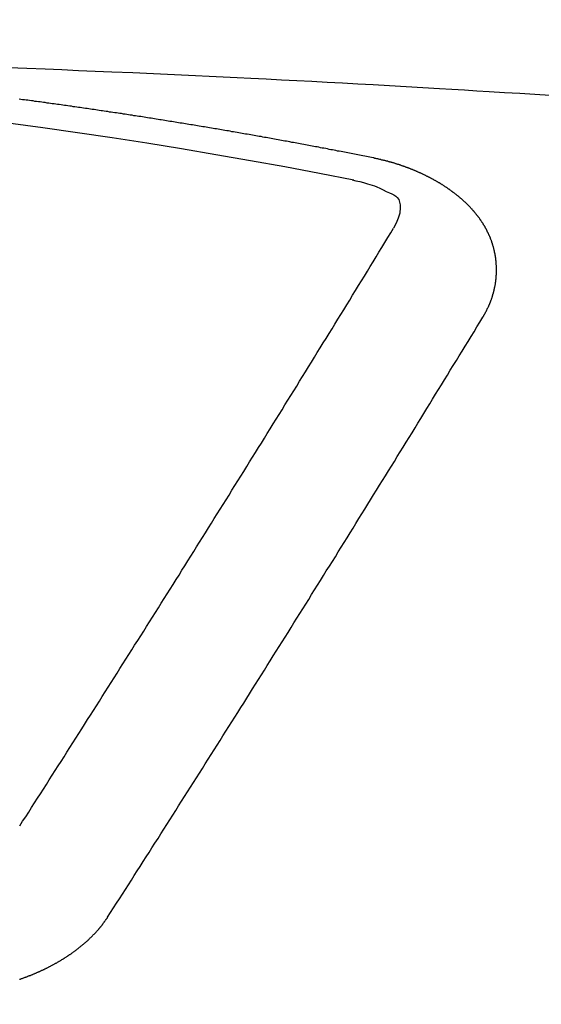
# Model space of a CAD drawing. Extents: x 56059 to 82181, y 210 to 8610.
# Drawn here: x 71438 to 71441, y 7026 to 7032 of the extents above; entities that cross this region are included whole.
import ezdxf

# ---------------------------------------------------------------- set-up
doc = ezdxf.new("R2010")
doc.units = 0
doc.header["$LTSCALE"] = 50
doc.header["$MEASUREMENT"] = 0
doc.layers.get('0').update_dxf_attribs({"linetype": 'CONTINUOUS'})
doc.layers.add('150-機器', color=8, linetype='CONTINUOUS')
doc.layers.add('160-文字', color=254, linetype='CONTINUOUS')
doc.styles.add('KH001', font='txt')
doc.dimstyles.new('KH1xx030', dxfattribs={"dimscale": 30, "dimtxt": 2, "dimasz": 0.6, "dimexe": 0.3, "dimexo": 1.2, "dimgap": 0.5, "dimtad": 3, "dimdec": 1, "dimdsep": 46, "dimlunit": 6, "dimtxsty": 'KH001', "dimblk": 'DOT', "dimcen": 1, "dimdle": 1, "dimclrd": 256, "dimclre": 256, "dimclrt": 256, "dimadec": 0, "dimazin": 0, "dimtfac": 1, "dimtdec": 1, "dimtix": 1, "dimtmove": 2, "dimatfit": 3, "dimldrblk": 'CLOSEDBLANK', "dimfxl": 1, "dimtolj": 1, "dimtzin": 0, "dimlwd": -1, "dimlwe": -1, "dimarcsym": 0})

# ---------------------------------------------------------------- blocks, each defined once
blk = doc.blocks.new('_ClosedBlank')
at = {"color": 0, "linetype": 'ByBlock', "lineweight": -2}
for p, q in [((-1, 0.16667), (0, 0)), ((-1, 0.16667), (-1, -0.16667)), ((0, 0), (-1, -0.16667))]:
    blk.add_line(p, q, dxfattribs=at)
blk = doc.blocks.new('_Dot')
at = {"color": 0, "linetype": 'ByBlock', "lineweight": -2}
blk.add_line((-0.5, 0), (-1, 0), dxfattribs=at)
at = {"color": 0, "linetype": 'ByBlock', "const_width": 0.5}
blk.add_lwpolyline([(-0.25, 0, 1), (0.25, 0, 1)], format="xyb", close=True, dxfattribs=at)

msp = doc.modelspace()

# ---------------------------------------------------------------- linework, layer by layer
at = {"layer": '150-機器', "color": 13, "linetype": 'Continuous'}
for points in [[(71438.4318, 7031.425), (71438.5301, 7031.4212), (71438.6283, 7031.4174), (71438.7188, 7031.4138), (71438.8093, 7031.41), (71438.8998, 7031.4063), (71438.9903, 7031.4025), (71439.1035, 7031.3977), (71439.2167, 7031.3928), (71439.3299, 7031.3877), (71439.4431, 7031.3825), (71439.5184, 7031.3789), (71439.5937, 7031.3751), (71439.669, 7031.3714), (71439.7443, 7031.3675), (71439.8271, 7031.3634), (71439.9099, 7031.3591), (71439.9927, 7031.3549), (71440.0754, 7031.3506), (71440.1582, 7031.3462), (71440.241, 7031.3418), (71440.3238, 7031.3373), (71440.4066, 7031.3326), (71440.4966, 7031.3275), (71440.5866, 7031.3223), (71440.6766, 7031.317), (71440.7666, 7031.3117), (71440.8342, 7031.3077), (71440.9018, 7031.3038), (71440.9693, 7031.2998), (71441.0369, 7031.2957), (71441.1194, 7031.2907), (71441.202, 7031.2854), (71441.2845, 7031.2802), (71441.367, 7031.2748)], [(71440.4076, 7030.9347), (71440.3976, 7030.9367), (71440.3886, 7030.9387), (71440.3796, 7030.9407), (71440.3707, 7030.9427), (71440.3617, 7030.9437), (71440.3517, 7030.9457), (71440.3427, 7030.9477), (71440.3338, 7030.9497), (71440.3248, 7030.9516), (71440.3158, 7030.9536), (71440.3058, 7030.9546), (71440.2969, 7030.9566), (71440.2879, 7030.9586), (71440.2789, 7030.9606), (71440.2699, 7030.9626), (71440.26, 7030.9636), (71440.251, 7030.9656), (71440.242, 7030.9676), (71440.233, 7030.9696), (71440.2231, 7030.9716), (71440.2141, 7030.9726), (71440.2051, 7030.9746), (71440.1961, 7030.9766), (71440.1871, 7030.9786), (71440.1772, 7030.9796), (71440.1682, 7030.9816), (71440.1592, 7030.9836), (71440.1502, 7030.9856), (71440.1403, 7030.9876), (71440.1313, 7030.9886), (71440.1223, 7030.9905), (71440.1133, 7030.9925), (71440.1044, 7030.9945), (71440.0944, 7030.9955), (71440.0854, 7030.9975), (71440.0764, 7030.9995), (71440.0675, 7031.0015), (71440.0575, 7031.0025), (71440.0485, 7031.0045), (71440.0395, 7031.0065), (71440.0306, 7031.0075), (71440.0206, 7031.0095), (71440.0116, 7031.0115), (71440.0026, 7031.0135), (71439.9937, 7031.0145), (71439.9837, 7031.0165), (71439.9747, 7031.0185), (71439.9657, 7031.0195), (71439.9558, 7031.0215), (71439.9468, 7031.0235), (71439.9378, 7031.0255), (71439.9288, 7031.0264), (71439.9189, 7031.0284), (71439.9099, 7031.0304), (71439.9009, 7031.0314), (71439.8919, 7031.0334), (71439.882, 7031.0354), (71439.873, 7031.0364), (71439.864, 7031.0384), (71439.854, 7031.0404), (71439.8451, 7031.0414), (71439.8361, 7031.0434), (71439.8271, 7031.0454), (71439.8171, 7031.0464), (71439.8082, 7031.0484), (71439.7992, 7031.0504), (71439.7892, 7031.0514), (71439.7802, 7031.0534), (71439.7713, 7031.0554), (71439.7623, 7031.0564), (71439.7523, 7031.0584), (71439.7433, 7031.0604), (71439.7344, 7031.0614), (71439.7244, 7031.0634), (71439.7154, 7031.0643), (71439.7064, 7031.0663), (71439.6965, 7031.0683), (71439.6875, 7031.0693), (71439.6785, 7031.0713), (71439.6695, 7031.0733), (71439.6595, 7031.0743), (71439.6506, 7031.0763), (71439.6416, 7031.0773), (71439.6316, 7031.0793), (71439.6226, 7031.0813), (71439.6137, 7031.0823), (71439.6037, 7031.0843), (71439.5947, 7031.0853), (71439.5857, 7031.0873), (71439.5758, 7031.0893), (71439.5668, 7031.0903), (71439.5578, 7031.0923), (71439.5478, 7031.0933), (71439.5389, 7031.0953), (71439.5299, 7031.0963), (71439.5199, 7031.0983), (71439.5109, 7031.1003), (71439.502, 7031.1013), (71439.492, 7031.1032), (71439.483, 7031.1042), (71439.474, 7031.1062), (71439.4641, 7031.1072), (71439.4551, 7031.1092), (71439.4461, 7031.1112), (71439.4361, 7031.1122), (71439.4272, 7031.1142), (71439.4182, 7031.1152), (71439.4082, 7031.1172), (71439.3992, 7031.1182), (71439.3903, 7031.1202), (71439.3803, 7031.1212), (71439.3713, 7031.1232), (71439.3613, 7031.1242), (71439.3524, 7031.1262), (71439.3434, 7031.1272), (71439.3334, 7031.1292), (71439.3244, 7031.1302), (71439.3155, 7031.1322), (71439.3055, 7031.1332), (71439.2965, 7031.1352), (71439.2875, 7031.1362), (71439.2776, 7031.1382), (71439.2686, 7031.1392), (71439.2586, 7031.1411), (71439.2496, 7031.1421), (71439.2407, 7031.1441), (71439.2307, 7031.1451), (71439.2217, 7031.1471), (71439.2127, 7031.1481), (71439.2028, 7031.1501), (71439.1938, 7031.1511), (71439.1838, 7031.1531), (71439.1748, 7031.1541), (71439.1659, 7031.1561), (71439.1559, 7031.1571), (71439.1469, 7031.1591), (71439.1369, 7031.1601), (71439.128, 7031.1621), (71439.119, 7031.1631), (71439.109, 7031.1641), (71439.1, 7031.1661), (71439.0901, 7031.1671), (71439.0811, 7031.1691), (71439.0721, 7031.1701), (71439.0621, 7031.1721), (71439.0532, 7031.1731), (71439.0432, 7031.1751), (71439.0342, 7031.1761), (71439.0252, 7031.1771), (71439.0153, 7031.179), (71439.0063, 7031.18), (71438.9963, 7031.182), (71438.9873, 7031.183), (71438.9784, 7031.184), (71438.9684, 7031.186), (71438.9594, 7031.187), (71438.9494, 7031.189), (71438.9405, 7031.19), (71438.9315, 7031.191), (71438.9215, 7031.193), (71438.9125, 7031.194), (71438.9026, 7031.196), (71438.8936, 7031.197), (71438.8836, 7031.198), (71438.8746, 7031.2), (71438.8657, 7031.201), (71438.8557, 7031.203), (71438.8467, 7031.204), (71438.8367, 7031.205), (71438.8278, 7031.207), (71438.8178, 7031.208), (71438.8088, 7031.209), (71438.7998, 7031.211), (71438.7899, 7031.212), (71438.7809, 7031.213), (71438.7709, 7031.2149), (71438.7619, 7031.2159), (71438.752, 7031.2169), (71438.743, 7031.2189), (71438.733, 7031.2199), (71438.724, 7031.2209), (71438.7151, 7031.2229), (71438.7051, 7031.2239), (71438.6961, 7031.2249), (71438.6861, 7031.2269), (71438.6772, 7031.2279), (71438.6672, 7031.2289), (71438.6582, 7031.2309), (71438.6482, 7031.2319), (71438.6393, 7031.2329), (71438.6293, 7031.2349), (71438.6203, 7031.2359), (71438.6113, 7031.2369), (71438.6014, 7031.2389), (71438.5924, 7031.2399), (71438.5824, 7031.2409), (71438.5734, 7031.2419), (71438.5635, 7031.2439), (71438.5545, 7031.2449), (71438.5445, 7031.2459), (71438.5355, 7031.2479), (71438.5256, 7031.2489), (71438.5166, 7031.2499), (71438.5066, 7031.2509), (71438.4976, 7031.2528), (71438.4877, 7031.2538)], [(71441.002, 7030.071), (71441.003, 7030.073), (71441.004, 7030.075), (71441.005, 7030.077), (71441.007, 7030.079), (71441.008, 7030.082), (71441.009, 7030.084), (71441.01, 7030.0859), (71441.011, 7030.0879), (71441.013, 7030.0899), (71441.014, 7030.0919), (71441.015, 7030.0939), (71441.016, 7030.0969), (71441.0169, 7030.0989), (71441.0179, 7030.1009), (71441.0199, 7030.1029), (71441.0209, 7030.1049), (71441.0219, 7030.1069), (71441.0229, 7030.1099), (71441.0239, 7030.1119), (71441.0249, 7030.1139), (71441.0259, 7030.1159), (71441.0269, 7030.1179), (71441.0279, 7030.1199), (71441.0289, 7030.1228), (71441.0309, 7030.1248), (71441.0319, 7030.1268), (71441.0329, 7030.1288), (71441.0339, 7030.1308), (71441.0349, 7030.1338), (71441.0359, 7030.1358), (71441.0369, 7030.1378), (71441.0379, 7030.1398), (71441.0379, 7030.1418), (71441.0389, 7030.1438), (71441.0399, 7030.1468), (71441.0409, 7030.1488), (71441.0419, 7030.1508), (71441.0429, 7030.1528), (71441.0439, 7030.1558), (71441.0449, 7030.1578), (71441.0449, 7030.1597), (71441.0459, 7030.1617), (71441.0469, 7030.1637), (71441.0479, 7030.1667), (71441.0489, 7030.1687), (71441.0489, 7030.1707), (71441.0499, 7030.1727), (71441.0509, 7030.1747), (71441.0519, 7030.1777), (71441.0519, 7030.1797), (71441.0529, 7030.1817), (71441.0539, 7030.1837), (71441.0548, 7030.1867), (71441.0548, 7030.1887), (71441.0558, 7030.1907), (71441.0568, 7030.1927), (71441.0568, 7030.1957), (71441.0578, 7030.1976), (71441.0578, 7030.1996), (71441.0588, 7030.2016), (71441.0598, 7030.2046), (71441.0598, 7030.2066), (71441.0608, 7030.2086), (71441.0608, 7030.2106), (71441.0618, 7030.2136), (71441.0628, 7030.2156), (71441.0628, 7030.2176), (71441.0638, 7030.2196), (71441.0638, 7030.2226), (71441.0648, 7030.2246), (71441.0648, 7030.2266), (71441.0658, 7030.2286), (71441.0658, 7030.2316), (71441.0668, 7030.2336), (71441.0668, 7030.2355), (71441.0668, 7030.2375), (71441.0678, 7030.2405), (71441.0678, 7030.2425), (71441.0688, 7030.2445), (71441.0688, 7030.2465), (71441.0698, 7030.2495), (71441.0698, 7030.2515), (71441.0698, 7030.2535), (71441.0708, 7030.2555), (71441.0708, 7030.2585), (71441.0708, 7030.2605), (71441.0718, 7030.2625), (71441.0718, 7030.2645), (71441.0718, 7030.2675), (71441.0728, 7030.2695), (71441.0728, 7030.2715), (71441.0728, 7030.2734), (71441.0728, 7030.2764), (71441.0738, 7030.2784), (71441.0738, 7030.2804), (71441.0738, 7030.2824), (71441.0738, 7030.2854), (71441.0748, 7030.2874), (71441.0748, 7030.2894), (71441.0748, 7030.2914), (71441.0748, 7030.2944), (71441.0748, 7030.2964), (71441.0748, 7030.2984), (71441.0758, 7030.3004), (71441.0758, 7030.3034), (71441.0758, 7030.3054), (71441.0758, 7030.3074), (71441.0758, 7030.3094), (71441.0758, 7030.3123), (71441.0758, 7030.3143), (71441.0758, 7030.3163), (71441.0758, 7030.3193), (71441.0758, 7030.3213), (71441.0758, 7030.3233), (71441.0758, 7030.3253), (71441.0758, 7030.3283), (71441.0758, 7030.3303), (71441.0758, 7030.3323), (71441.0758, 7030.3343), (71441.0758, 7030.3373), (71441.0758, 7030.3393), (71441.0758, 7030.3413), (71441.0758, 7030.3433), (71441.0758, 7030.3463), (71441.0758, 7030.3482), (71441.0758, 7030.3502), (71441.0758, 7030.3522), (71441.0748, 7030.3552), (71441.0748, 7030.3572), (71441.0748, 7030.3592), (71441.0748, 7030.3612), (71441.0748, 7030.3642), (71441.0748, 7030.3662), (71441.0738, 7030.3682), (71441.0738, 7030.3702), (71441.0738, 7030.3732), (71441.0738, 7030.3752), (71441.0738, 7030.3772), (71441.0728, 7030.3792), (71441.0728, 7030.3822), (71441.0728, 7030.3842), (71441.0728, 7030.3861), (71441.0718, 7030.3881), (71441.0718, 7030.3911), (71441.0718, 7030.3931), (71441.0708, 7030.3951), (71441.0708, 7030.3971), (71441.0708, 7030.4001), (71441.0698, 7030.4021), (71441.0698, 7030.4041), (71441.0688, 7030.4061), (71441.0688, 7030.4091), (71441.0688, 7030.4111), (71441.0678, 7030.4131), (71441.0678, 7030.4151), (71441.0668, 7030.4171), (71441.0668, 7030.4201), (71441.0658, 7030.4221), (71441.0658, 7030.424), (71441.0658, 7030.426), (71441.0648, 7030.429), (71441.0648, 7030.431), (71441.0638, 7030.433), (71441.0638, 7030.435), (71441.0628, 7030.437), (71441.0618, 7030.44), (71441.0618, 7030.442), (71441.0608, 7030.444), (71441.0608, 7030.446), (71441.0598, 7030.449), (71441.0598, 7030.451), (71441.0588, 7030.453), (71441.0578, 7030.455), (71441.0578, 7030.457), (71441.0568, 7030.46), (71441.0558, 7030.4619), (71441.0558, 7030.4639), (71441.0548, 7030.4659), (71441.0539, 7030.4679), (71441.0539, 7030.4709), (71441.0529, 7030.4729), (71441.0519, 7030.4749), (71441.0509, 7030.4769), (71441.0509, 7030.4789), (71441.0499, 7030.4809), (71441.0489, 7030.4839), (71441.0479, 7030.4859), (71441.0479, 7030.4879), (71441.0469, 7030.4899), (71441.0459, 7030.4919), (71441.0449, 7030.4949), (71441.0439, 7030.4969), (71441.0429, 7030.4988), (71441.0429, 7030.5008), (71441.0419, 7030.5028), (71441.0409, 7030.5048), (71441.0399, 7030.5078), (71441.0389, 7030.5098), (71441.0379, 7030.5118), (71441.0369, 7030.5138), (71441.0359, 7030.5158), (71441.0349, 7030.5178), (71441.0339, 7030.5198), (71441.0329, 7030.5228), (71441.0319, 7030.5248), (71441.0309, 7030.5268), (71441.0299, 7030.5288), (71441.0289, 7030.5308), (71441.0279, 7030.5328), (71441.0269, 7030.5348), (71441.0259, 7030.5367), (71441.0249, 7030.5397), (71441.0239, 7030.5417), (71441.0229, 7030.5437), (71441.0219, 7030.5457), (71441.0209, 7030.5477), (71441.0199, 7030.5497), (71441.0179, 7030.5517), (71441.0169, 7030.5537), (71441.016, 7030.5557), (71441.015, 7030.5577), (71441.014, 7030.5607), (71441.013, 7030.5627), (71441.011, 7030.5647), (71441.01, 7030.5667), (71441.009, 7030.5687), (71441.008, 7030.5707), (71441.006, 7030.5727), (71441.005, 7030.5746), (71441.004, 7030.5766), (71441.003, 7030.5786), (71441.001, 7030.5806), (71441, 7030.5826), (71440.999, 7030.5846), (71440.997, 7030.5866), (71440.996, 7030.5886), (71440.995, 7030.5906), (71440.993, 7030.5936), (71440.992, 7030.5956), (71440.99, 7030.5976), (71440.989, 7030.5996), (71440.988, 7030.6016), (71440.986, 7030.6036), (71440.985, 7030.6056), (71440.983, 7030.6076), (71440.982, 7030.6096), (71440.98, 7030.6116), (71440.979, 7030.6135), (71440.9771, 7030.6155), (71440.9761, 7030.6175), (71440.9741, 7030.6195), (71440.9731, 7030.6215), (71440.9711, 7030.6235), (71440.9701, 7030.6255), (71440.9681, 7030.6265), (71440.9671, 7030.6285), (71440.9651, 7030.6305), (71440.9641, 7030.6325), (71440.9621, 7030.6345), (71440.9601, 7030.6365), (71440.9591, 7030.6385), (71440.9571, 7030.6405), (71440.9551, 7030.6425), (71440.9541, 7030.6445), (71440.9521, 7030.6465), (71440.9501, 7030.6485), (71440.9491, 7030.6504), (71440.9471, 7030.6524), (71440.9451, 7030.6544), (71440.9441, 7030.6564), (71440.9421, 7030.6574), (71440.9402, 7030.6594), (71440.9382, 7030.6614), (71440.9372, 7030.6634), (71440.9352, 7030.6654), (71440.9332, 7030.6674), (71440.9312, 7030.6694), (71440.9302, 7030.6714), (71440.9282, 7030.6724), (71440.9262, 7030.6744), (71440.9242, 7030.6764), (71440.9222, 7030.6784), (71440.9202, 7030.6804), (71440.9192, 7030.6824), (71440.9172, 7030.6844), (71440.9152, 7030.6854), (71440.9132, 7030.6873), (71440.9112, 7030.6893), (71440.9092, 7030.6913), (71440.9072, 7030.6933), (71440.9052, 7030.6953), (71440.9032, 7030.6963), (71440.9013, 7030.6983), (71440.8993, 7030.7003), (71440.8973, 7030.7023), (71440.8953, 7030.7043), (71440.8933, 7030.7053), (71440.8913, 7030.7073), (71440.8893, 7030.7093), (71440.8873, 7030.7113), (71440.8853, 7030.7123), (71440.8833, 7030.7143), (71440.8813, 7030.7163), (71440.8793, 7030.7183), (71440.8773, 7030.7193), (71440.8753, 7030.7213), (71440.8733, 7030.7233), (71440.8713, 7030.7252), (71440.8693, 7030.7262), (71440.8673, 7030.7282), (71440.8654, 7030.7302), (71440.8634, 7030.7312), (71440.8604, 7030.7332), (71440.8584, 7030.7352), (71440.8564, 7030.7372), (71440.8544, 7030.7382), (71440.8524, 7030.7402), (71440.8504, 7030.7422), (71440.8474, 7030.7432), (71440.8454, 7030.7452), (71440.8434, 7030.7472), (71440.8414, 7030.7482), (71440.8394, 7030.7502), (71440.8364, 7030.7522), (71440.8344, 7030.7532), (71440.8324, 7030.7552), (71440.8304, 7030.7572), (71440.8275, 7030.7582), (71440.8255, 7030.7602), (71440.8235, 7030.7612), (71440.8215, 7030.7631), (71440.8185, 7030.7651), (71440.8165, 7030.7661), (71440.8145, 7030.7681), (71440.8115, 7030.7691), (71440.8095, 7030.7711), (71440.8075, 7030.7731), (71440.8045, 7030.7741), (71440.8025, 7030.7761), (71440.8005, 7030.7771), (71440.7975, 7030.7791), (71440.7955, 7030.7801), (71440.7935, 7030.7821), (71440.7905, 7030.7841), (71440.7886, 7030.7851), (71440.7856, 7030.7871), (71440.7836, 7030.7881), (71440.7816, 7030.7901), (71440.7786, 7030.7911), (71440.7766, 7030.7931), (71440.7736, 7030.7941), (71440.7716, 7030.7961), (71440.7686, 7030.7971), (71440.7666, 7030.7991), (71440.7636, 7030.8001), (71440.7616, 7030.802), (71440.7586, 7030.803), (71440.7566, 7030.805), (71440.7536, 7030.806), (71440.7517, 7030.807), (71440.7487, 7030.809), (71440.7467, 7030.81), (71440.7437, 7030.812), (71440.7417, 7030.813), (71440.7387, 7030.815), (71440.7367, 7030.816), (71440.7337, 7030.818), (71440.7307, 7030.819), (71440.7287, 7030.82), (71440.7257, 7030.822), (71440.7237, 7030.823), (71440.7207, 7030.825), (71440.7187, 7030.826), (71440.7157, 7030.827), (71440.7128, 7030.829), (71440.7108, 7030.83), (71440.7078, 7030.831), (71440.7048, 7030.833), (71440.7028, 7030.834), (71440.6998, 7030.835), (71440.6968, 7030.837), (71440.6948, 7030.8379), (71440.6918, 7030.8389), (71440.6888, 7030.8409), (71440.6868, 7030.8419), (71440.6838, 7030.8429), (71440.6808, 7030.8449), (71440.6788, 7030.8459), (71440.6759, 7030.8469), (71440.6729, 7030.8479), (71440.6699, 7030.8499), (71440.6679, 7030.8509), (71440.6649, 7030.8519), (71440.6619, 7030.8539), (71440.6589, 7030.8549), (71440.6569, 7030.8559), (71440.6539, 7030.8569), (71440.6509, 7030.8579), (71440.6479, 7030.8599), (71440.6449, 7030.8609), (71440.6429, 7030.8619), (71440.6399, 7030.8629), (71440.637, 7030.8649), (71440.634, 7030.8659), (71440.631, 7030.8669), (71440.629, 7030.8679), (71440.626, 7030.8689), (71440.623, 7030.8699), (71440.62, 7030.8719), (71440.617, 7030.8729), (71440.614, 7030.8739), (71440.611, 7030.8749), (71440.609, 7030.8758), (71440.606, 7030.8768), (71440.603, 7030.8778), (71440.6001, 7030.8798), (71440.5971, 7030.8808), (71440.5941, 7030.8818), (71440.5911, 7030.8828), (71440.5881, 7030.8838), (71440.5851, 7030.8848), (71440.5821, 7030.8858), (71440.5801, 7030.8868), (71440.5771, 7030.8878), (71440.5741, 7030.8888), (71440.5711, 7030.8898), (71440.5681, 7030.8908), (71440.5651, 7030.8918), (71440.5622, 7030.8928), (71440.5592, 7030.8938), (71440.5562, 7030.8948), (71440.5532, 7030.8968), (71440.5502, 7030.8978), (71440.5472, 7030.8988), (71440.5442, 7030.8988), (71440.5412, 7030.8998), (71440.5382, 7030.9008), (71440.5352, 7030.9018), (71440.5322, 7030.9028), (71440.5292, 7030.9038), (71440.5262, 7030.9048), (71440.5233, 7030.9058), (71440.5203, 7030.9068), (71440.5173, 7030.9078), (71440.5143, 7030.9088), (71440.5103, 7030.9098), (71440.5073, 7030.9108), (71440.5043, 7030.9118), (71440.5013, 7030.9118), (71440.4983, 7030.9128), (71440.4953, 7030.9137), (71440.4923, 7030.9147), (71440.4893, 7030.9157), (71440.4864, 7030.9167), (71440.4834, 7030.9167), (71440.4794, 7030.9177), (71440.4764, 7030.9187), (71440.4734, 7030.9197), (71440.4704, 7030.9207), (71440.4674, 7030.9207), (71440.4644, 7030.9217), (71440.4614, 7030.9227), (71440.4574, 7030.9237), (71440.4544, 7030.9237), (71440.4514, 7030.9247), (71440.4485, 7030.9257), (71440.4455, 7030.9267), (71440.4425, 7030.9267), (71440.4385, 7030.9277), (71440.4355, 7030.9287), (71440.4325, 7030.9297), (71440.4295, 7030.9297), (71440.4265, 7030.9307), (71440.4225, 7030.9317), (71440.4195, 7030.9327), (71440.4165, 7030.9327), (71440.4135, 7030.9337), (71440.4106, 7030.9347), (71440.4076, 7030.9347)], [(71440.2931, 7030.8167), (71440.3138, 7030.8116), (71440.3345, 7030.8063), (71440.3551, 7030.8009), (71440.3756, 7030.7951), (71440.3885, 7030.7912), (71440.4013, 7030.7871), (71440.4139, 7030.7828), (71440.4265, 7030.7781), (71440.4441, 7030.7706), (71440.4612, 7030.7623), (71440.4785, 7030.7537), (71440.4963, 7030.7452), (71440.508, 7030.74), (71440.5192, 7030.7345), (71440.5295, 7030.7282), (71440.5382, 7030.7203), (71440.5458, 7030.7087), (71440.5508, 7030.6951), (71440.5534, 7030.6804), (71440.5542, 7030.6654), (71440.5509, 7030.636), (71440.5428, 7030.608), (71440.5313, 7030.5811), (71440.5183, 7030.5547)], [(71438.4907, 7027.3123), (71438.5066, 7027.3372), (71438.5236, 7027.3622), (71438.5395, 7027.3871), (71438.5555, 7027.412), (71438.5714, 7027.437), (71438.5874, 7027.4619), (71438.6034, 7027.4868), (71438.6193, 7027.5118), (71438.6353, 7027.5367), (71438.6512, 7027.5616), (71438.6672, 7027.5866), (71438.6831, 7027.6125), (71438.6991, 7027.6374), (71438.7151, 7027.6624), (71438.731, 7027.6873), (71438.747, 7027.7122), (71438.7629, 7027.7372), (71438.7789, 7027.7631), (71438.7948, 7027.788), (71438.8108, 7027.813), (71438.8268, 7027.8379), (71438.8427, 7027.8628), (71438.8587, 7027.8888), (71438.8746, 7027.9137), (71438.8906, 7027.9386), (71438.9065, 7027.9636), (71438.9225, 7027.9895), (71438.9385, 7028.0144), (71438.9544, 7028.0394), (71438.9704, 7028.0653), (71438.9863, 7028.0902), (71439.0023, 7028.1152), (71439.0183, 7028.1401), (71439.0342, 7028.166), (71439.0502, 7028.191), (71439.0661, 7028.2159), (71439.0821, 7028.2418), (71439.098, 7028.2668), (71439.114, 7028.2927), (71439.131, 7028.3176), (71439.1469, 7028.3426), (71439.1629, 7028.3685), (71439.1788, 7028.3934), (71439.1948, 7028.4194), (71439.2107, 7028.4443), (71439.2267, 7028.4692), (71439.2427, 7028.4952), (71439.2586, 7028.5201), (71439.2746, 7028.546), (71439.2905, 7028.571), (71439.3065, 7028.5969), (71439.3224, 7028.6218), (71439.3384, 7028.6478), (71439.3544, 7028.6727), (71439.3703, 7028.6986), (71439.3863, 7028.7236), (71439.4022, 7028.7495), (71439.4182, 7028.7744), (71439.4341, 7028.8004), (71439.4501, 7028.8263), (71439.4661, 7028.8512), (71439.482, 7028.8772), (71439.498, 7028.9021), (71439.5139, 7028.928), (71439.5299, 7028.9539), (71439.5459, 7028.9789), (71439.5618, 7029.0048), (71439.5778, 7029.0297), (71439.5937, 7029.0557), (71439.6097, 7029.0816), (71439.6256, 7029.1065), (71439.6416, 7029.1325), (71439.6576, 7029.1584), (71439.6735, 7029.1833), (71439.6895, 7029.2093), (71439.7054, 7029.2352), (71439.7214, 7029.2611), (71439.7373, 7029.2861), (71439.7533, 7029.312), (71439.7693, 7029.3379), (71439.7852, 7029.3639), (71439.8012, 7029.3888), (71439.8171, 7029.4147), (71439.8331, 7029.4407), (71439.849, 7029.4666), (71439.865, 7029.4925), (71439.881, 7029.5175), (71439.8969, 7029.5434), (71439.9129, 7029.5693), (71439.9288, 7029.5952), (71439.9448, 7029.6212), (71439.9608, 7029.6471), (71439.9767, 7029.672), (71439.9927, 7029.698), (71440.0086, 7029.7239), (71440.0246, 7029.7498), (71440.0405, 7029.7758), (71440.0565, 7029.8017), (71440.0725, 7029.8276), (71440.0884, 7029.8536), (71440.1044, 7029.8795), (71440.1203, 7029.9054), (71440.1363, 7029.9314), (71440.1522, 7029.9563), (71440.1682, 7029.9822), (71440.1842, 7030.0082), (71440.2001, 7030.0341), (71440.2161, 7030.06), (71440.232, 7030.0859), (71440.248, 7030.1119), (71440.2639, 7030.1378), (71440.2799, 7030.1637), (71440.2959, 7030.1907), (71440.3118, 7030.2166), (71440.3278, 7030.2425), (71440.3437, 7030.2685), (71440.3597, 7030.2944), (71440.3756, 7030.3203), (71440.3916, 7030.3463), (71440.4076, 7030.3722), (71440.4235, 7030.3981), (71440.4385, 7030.424), (71440.4544, 7030.45), (71440.4704, 7030.4769), (71440.4864, 7030.5028), (71440.5023, 7030.5288), (71440.5183, 7030.5547)], [(71438.9674, 7026.8176), (71438.9833, 7026.8426), (71438.9993, 7026.8675), (71439.0153, 7026.8924), (71439.0312, 7026.9174), (71439.0482, 7026.9423), (71439.0641, 7026.9672), (71439.0801, 7026.9932), (71439.096, 7027.0181), (71439.112, 7027.043), (71439.128, 7027.068), (71439.1439, 7027.0929), (71439.1599, 7027.1188), (71439.1758, 7027.1438), (71439.1918, 7027.1687), (71439.2077, 7027.1936), (71439.2237, 7027.2186), (71439.2407, 7027.2445), (71439.2566, 7027.2694), (71439.2726, 7027.2944), (71439.2885, 7027.3203), (71439.3045, 7027.3452), (71439.3204, 7027.3702), (71439.3364, 7027.3961), (71439.3524, 7027.421), (71439.3683, 7027.446), (71439.3843, 7027.4719), (71439.4002, 7027.4968), (71439.4162, 7027.5217), (71439.4322, 7027.5477), (71439.4491, 7027.5726), (71439.4651, 7027.5975), (71439.481, 7027.6235), (71439.497, 7027.6484), (71439.5129, 7027.6743), (71439.5289, 7027.6993), (71439.5449, 7027.7242), (71439.5608, 7027.7501), (71439.5768, 7027.7751), (71439.5927, 7027.801), (71439.6087, 7027.8259), (71439.6246, 7027.8519), (71439.6406, 7027.8768), (71439.6576, 7027.9027), (71439.6735, 7027.9277), (71439.6895, 7027.9536), (71439.7054, 7027.9785), (71439.7214, 7028.0045), (71439.7373, 7028.0294), (71439.7533, 7028.0553), (71439.7693, 7028.0803), (71439.7852, 7028.1062), (71439.8012, 7028.1321), (71439.8171, 7028.1571), (71439.8331, 7028.183), (71439.849, 7028.2079), (71439.865, 7028.2339), (71439.881, 7028.2598), (71439.8979, 7028.2847), (71439.9139, 7028.3107), (71439.9298, 7028.3366), (71439.9458, 7028.3615), (71439.9617, 7028.3875), (71439.9777, 7028.4134), (71439.9937, 7028.4383), (71440.0096, 7028.4642), (71440.0256, 7028.4902), (71440.0415, 7028.5151), (71440.0575, 7028.541), (71440.0735, 7028.567), (71440.0894, 7028.5929), (71440.1054, 7028.6178), (71440.1213, 7028.6438), (71440.1373, 7028.6697), (71440.1532, 7028.6956), (71440.1702, 7028.7206), (71440.1862, 7028.7465), (71440.2021, 7028.7724), (71440.2181, 7028.7984), (71440.234, 7028.8243), (71440.25, 7028.8502), (71440.2659, 7028.8752), (71440.2819, 7028.9011), (71440.2979, 7028.927), (71440.3138, 7028.953), (71440.3298, 7028.9789), (71440.3457, 7029.0048), (71440.3617, 7029.0307), (71440.3776, 7029.0567), (71440.3936, 7029.0816), (71440.4096, 7029.1075), (71440.4255, 7029.1335), (71440.4415, 7029.1594), (71440.4574, 7029.1853), (71440.4744, 7029.2113), (71440.4903, 7029.2372), (71440.5063, 7029.2631), (71440.5223, 7029.2891), (71440.5382, 7029.315), (71440.5542, 7029.3409), (71440.5701, 7029.3669), (71440.5861, 7029.3928), (71440.602, 7029.4187), (71440.618, 7029.4446), (71440.634, 7029.4706), (71440.6499, 7029.4965), (71440.6659, 7029.5224), (71440.6818, 7029.5484), (71440.6978, 7029.5753), (71440.7138, 7029.6012), (71440.7297, 7029.6272), (71440.7457, 7029.6531), (71440.7616, 7029.679), (71440.7776, 7029.705), (71440.7935, 7029.7309), (71440.8095, 7029.7568), (71440.8255, 7029.7837), (71440.8414, 7029.8097), (71440.8584, 7029.8356), (71440.8743, 7029.8615), (71440.8903, 7029.8875), (71440.9062, 7029.9134), (71440.9222, 7029.9403), (71440.9382, 7029.9663), (71440.9541, 7029.9922), (71440.9701, 7030.0181), (71440.986, 7030.0451), (71441.002, 7030.071)], [(71438.4887, 7026.4795), (71438.4916, 7026.4805), (71438.4946, 7026.4815), (71438.4976, 7026.4835), (71438.5006, 7026.4845), (71438.5046, 7026.4855), (71438.5076, 7026.4865), (71438.5106, 7026.4875), (71438.5136, 7026.4885), (71438.5166, 7026.4895), (71438.5196, 7026.4915), (71438.5236, 7026.4925), (71438.5266, 7026.4935), (71438.5295, 7026.4945), (71438.5325, 7026.4955), (71438.5355, 7026.4975), (71438.5385, 7026.4985), (71438.5415, 7026.4995), (71438.5445, 7026.5005), (71438.5485, 7026.5015), (71438.5515, 7026.5035), (71438.5545, 7026.5044), (71438.5575, 7026.5054), (71438.5605, 7026.5064), (71438.5635, 7026.5084), (71438.5665, 7026.5094), (71438.5694, 7026.5104), (71438.5724, 7026.5114), (71438.5754, 7026.5134), (71438.5784, 7026.5144), (71438.5814, 7026.5154), (71438.5844, 7026.5174), (71438.5874, 7026.5184), (71438.5904, 7026.5194), (71438.5934, 7026.5214), (71438.5964, 7026.5224), (71438.5994, 7026.5234), (71438.6024, 7026.5254), (71438.6053, 7026.5264), (71438.6083, 7026.5274), (71438.6113, 7026.5294), (71438.6143, 7026.5304), (71438.6173, 7026.5324), (71438.6203, 7026.5334), (71438.6233, 7026.5344), (71438.6263, 7026.5364), (71438.6293, 7026.5374), (71438.6323, 7026.5394), (71438.6343, 7026.5404), (71438.6373, 7026.5414), (71438.6403, 7026.5433), (71438.6432, 7026.5443), (71438.6462, 7026.5463), (71438.6492, 7026.5473), (71438.6522, 7026.5493), (71438.6542, 7026.5503), (71438.6572, 7026.5523), (71438.6602, 7026.5533), (71438.6632, 7026.5553), (71438.6662, 7026.5563), (71438.6692, 7026.5583), (71438.6712, 7026.5593), (71438.6742, 7026.5613), (71438.6772, 7026.5623), (71438.6801, 7026.5643), (71438.6821, 7026.5653), (71438.6851, 7026.5673), (71438.6881, 7026.5683), (71438.6911, 7026.5703), (71438.6931, 7026.5713), (71438.6961, 7026.5733), (71438.6991, 7026.5743), (71438.7021, 7026.5763), (71438.7041, 7026.5783), (71438.7071, 7026.5792), (71438.7101, 7026.5812), (71438.7121, 7026.5822), (71438.7151, 7026.5842), (71438.718, 7026.5862), (71438.72, 7026.5872), (71438.723, 7026.5892), (71438.725, 7026.5902), (71438.728, 7026.5922), (71438.731, 7026.5942), (71438.733, 7026.5952), (71438.736, 7026.5972), (71438.738, 7026.5992), (71438.741, 7026.6002), (71438.744, 7026.6022), (71438.746, 7026.6042), (71438.749, 7026.6052), (71438.751, 7026.6072), (71438.754, 7026.6092), (71438.7559, 7026.6102), (71438.7589, 7026.6122), (71438.7609, 7026.6142), (71438.7639, 7026.6152), (71438.7659, 7026.6171), (71438.7689, 7026.6191), (71438.7709, 7026.6211), (71438.7739, 7026.6221), (71438.7759, 7026.6241), (71438.7789, 7026.6261), (71438.7809, 7026.6281), (71438.7829, 7026.6291), (71438.7859, 7026.6311), (71438.7879, 7026.6331), (71438.7909, 7026.6351), (71438.7928, 7026.6361), (71438.7948, 7026.6381), (71438.7978, 7026.6401), (71438.7998, 7026.6421), (71438.8018, 7026.6431), (71438.8048, 7026.6451), (71438.8068, 7026.6471), (71438.8088, 7026.6491), (71438.8118, 7026.6511), (71438.8138, 7026.6521), (71438.8158, 7026.6541), (71438.8188, 7026.656), (71438.8208, 7026.658), (71438.8228, 7026.66), (71438.8248, 7026.662), (71438.8278, 7026.663), (71438.8298, 7026.665), (71438.8317, 7026.667), (71438.8337, 7026.669), (71438.8357, 7026.671), (71438.8387, 7026.673), (71438.8407, 7026.675), (71438.8427, 7026.676), (71438.8447, 7026.678), (71438.8467, 7026.68), (71438.8487, 7026.682), (71438.8517, 7026.684), (71438.8537, 7026.686), (71438.8557, 7026.688), (71438.8577, 7026.69), (71438.8597, 7026.692), (71438.8617, 7026.6929), (71438.8637, 7026.6949), (71438.8657, 7026.6969), (71438.8677, 7026.6989), (71438.8696, 7026.7009), (71438.8716, 7026.7029), (71438.8736, 7026.7049), (71438.8756, 7026.7069), (71438.8776, 7026.7089), (71438.8796, 7026.7109), (71438.8816, 7026.7129), (71438.8836, 7026.7149), (71438.8856, 7026.7169), (71438.8876, 7026.7189), (71438.8896, 7026.7209), (71438.8916, 7026.7229), (71438.8936, 7026.7249), (71438.8956, 7026.7269), (71438.8976, 7026.7289), (71438.8996, 7026.7308), (71438.9016, 7026.7318), (71438.9026, 7026.7338), (71438.9046, 7026.7358), (71438.9065, 7026.7388), (71438.9085, 7026.7408), (71438.9105, 7026.7428), (71438.9125, 7026.7448), (71438.9135, 7026.7468), (71438.9155, 7026.7488), (71438.9175, 7026.7508), (71438.9195, 7026.7528), (71438.9205, 7026.7548), (71438.9225, 7026.7568), (71438.9245, 7026.7588), (71438.9265, 7026.7608), (71438.9275, 7026.7628), (71438.9295, 7026.7648), (71438.9315, 7026.7668), (71438.9325, 7026.7687), (71438.9345, 7026.7707), (71438.9355, 7026.7727), (71438.9375, 7026.7747), (71438.9395, 7026.7767), (71438.9405, 7026.7797), (71438.9425, 7026.7817), (71438.9434, 7026.7837), (71438.9454, 7026.7857), (71438.9464, 7026.7877), (71438.9484, 7026.7897), (71438.9494, 7026.7917), (71438.9514, 7026.7937), (71438.9524, 7026.7957), (71438.9544, 7026.7977), (71438.9554, 7026.8007), (71438.9574, 7026.8027), (71438.9584, 7026.8047), (71438.9604, 7026.8066), (71438.9614, 7026.8086), (71438.9634, 7026.8106), (71438.9644, 7026.8126), (71438.9664, 7026.8146), (71438.9674, 7026.8176)]]:
    msp.add_lwpolyline(points, dxfattribs=at)
msp.add_arc((71434.2725, 7000.11), 31.2914, 78.88956, 101.11044, dxfattribs=at)

# ---------------------------------------------------------------- leaders
at = {"layer": '160-文字', "annotation_type": 0, "has_hookline": 1, "hookline_direction": 1}
for points, text_width in [([(71894.2688, 7317.3438), (71576.3528, 5372.0906), (71558.3528, 5372.0906)], 1240.203), ([(72164.2688, 7313.4856), (71742.617, 5138.852), (71724.617, 5138.852)], 1630.0508)]:
    msp.add_leader(points, dimstyle='KH1xx030', override={"dimgap": 0.5, "dimtad": 1}, dxfattribs=dict(at, text_width=text_width))
at = {"layer": '160-文字'}
msp.add_leader([(71554.2434, 7297.4181), (71060.2469, 5599.2098)], dimstyle='KH1xx030', override={"dimgap": 0.5, "dimtad": 1}, dxfattribs=at)

doc.saveas('drawing.dxf')
